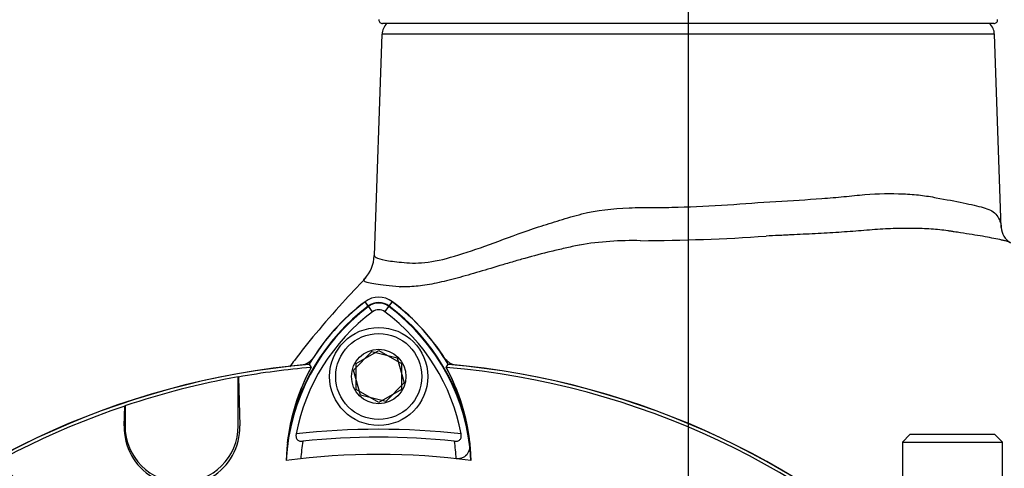
# Model space of a CAD drawing. Units: millimetres. Extents: x 0 to 594, y 0 to 420.
# Drawn here: x 308 to 334, y 224 to 236 of the extents above; entities that cross this region are included whole.
import ezdxf
from ezdxf import colors
from ezdxf.entities.mleader import LeaderData, LeaderLine
from ezdxf.enums import TextEntityAlignment as Align
from ezdxf.lldxf.tags import DXFTag
from ezdxf.math import Vec2, Vec3

# ---------------------------------------------------------------- set-up
doc = ezdxf.new("R2010")
doc.units = ezdxf.units.MM
for name, color, linetype in [('Default', 7, 'Continuous'), ('II0-20SHORT-STD', 7, 'Continuous'), ('II1-01-STD', 7, 'Continuous'), ('II1-04CAP-STD', 7, 'Continuous'), ('II1-04SHW-STD', 7, 'Continuous'), ('PART4', 7, 'Continuous'), ('TSH-1', 7, 'Continuous')]:
    doc.layers.add(name, color=color, linetype=linetype)
doc.styles.add('SEACAD_Arial', font='arial.ttf')
tags = doc.linetypes.add('CENTER2', pattern=[28.575, 19.05, -3.175, 3.175, -3.175]).pattern_tags.tags
tags[10:11] = [DXFTag(74, 4), DXFTag(75, 0), DXFTag(340, '0'), DXFTag(46, 0.0), DXFTag(50, 0.0), DXFTag(44, 0.0), DXFTag(45, 0.0)]
tags[8:9] = [DXFTag(74, 4), DXFTag(75, 0), DXFTag(340, '0'), DXFTag(46, 0.0), DXFTag(50, 0.0), DXFTag(44, 0.0), DXFTag(45, 0.0)]
tags[6:7] = [DXFTag(74, 4), DXFTag(75, 0), DXFTag(340, '0'), DXFTag(46, 0.0), DXFTag(50, 0.0), DXFTag(44, 0.0), DXFTag(45, 0.0)]
tags[4:5] = [DXFTag(74, 4), DXFTag(75, 0), DXFTag(340, '0'), DXFTag(46, 0.0), DXFTag(50, 0.0), DXFTag(44, 0.0), DXFTag(45, 0.0)]
doc.dimstyles.new('ISO-InstDr', dxfattribs={"dimtxt": 3.2, "dimasz": 4.48, "dimexe": 1.6, "dimexo": 1.6, "dimgap": 0.8, "dimtad": 1, "dimdec": 0, "dimlfac": 5, "dimzin": 0, "dimdsep": 46, "dimtxsty": 'SEACAD_Arial', "dimblk1": '_SE_FILLED', "dimblk2": '_SE_FILLED', "dimsah": 1, "dimcen": 1.6, "dimadec": 0, "dimazin": 0, "dimtfac": 0.5, "dimtofl": 0, "dimtmove": 0, "dimatfit": 3, "dimfxl": 1, "dimtzin": 0, "dimarcsym": 0})

# ---------------------------------------------------------------- blocks, each defined once
blk = doc.blocks.new('SEANNOT_GROUP115')
at = {"layer": 'Default', "color": 7, "linetype": 'CENTER2'}
blk.add_line((325.98, 237.298), (325.98, 116.06), dxfattribs=at)
blk = doc.blocks.new('SE5')
at = {"layer": 'II0-20SHORT-STD', "color": 7, "linetype": 'Continuous'}
for p, q in [((317.505, 227.956), (317.421, 228.067)), ((318.056, 227.956), (318.14, 228.067)), ((317.618, 227.805), (317.505, 227.956)), ((317.943, 227.805), (318.056, 227.956)), ((317.18, 226.434), (317.78, 226.781)), ((317.78, 226.781), (318.38, 226.434)), ((317.18, 225.742), (317.18, 226.434)), ((318.38, 226.434), (318.38, 225.742)), ((317.78, 225.395), (317.18, 225.742)), ((318.38, 225.742), (317.78, 225.395))]:
    blk.add_line(p, q, dxfattribs=at)
for centre, radius, start, end in [((320.805, 223.555), 5.64, 126.8699, 149.6301), ((317.78, 227.588), 0.46, 53.1301, 126.8699), ((314.786, 223.584), 5.599, 30.2729, 53.1947), ((320.805, 223.555), 5.501, 126.8699, 171.9315), ((320.805, 223.555), 5.312, 126.8699, 169.0534), ((317.78, 227.588), 0.271, 53.1301, 126.8699), ((314.786, 223.584), 5.271, 10.7207, 53.1988), ((314.786, 223.584), 5.46, 7.8333, 53.1964), ((317.78, 205.288), 21.199, 94.9824, 175.02), ((320.798, 223.713), 5.474, 151.465, 173.5583), ((314.792, 223.741), 5.434, 6.2054, 28.4314), ((317.78, 205.288), 21.199, 4.9824, 85.02), ((312.569, 224.735), 1.53, 178.3104, 1.6896), ((317.78, 205.288), 19.4, 83.5366, 96.4832), ((320.805, 223.555), 5.101, 170.7906, 176.0508), ((317.78, 205.288), 19.189, 84.0074, 96.0146), ((314.786, 223.584), 5.06, 3.6648, 8.9615)]:
    blk.add_arc(centre, radius, start, end, dxfattribs=at)
for points, knots in [([(315.59, 224.564), (315.585, 224.538), (315.584, 224.51), (315.594, 224.458), (315.605, 224.433), (315.64, 224.396), (315.664, 224.383), (315.716, 224.37), (315.743, 224.369), (315.77, 224.372)], [0, 0, 0, 0, 0.25, 0.25, 0.5, 0.5, 0.75, 0.75, 1, 1, 1, 1]), ([(319.784, 224.373), (319.811, 224.37), (319.838, 224.371), (319.889, 224.384), (319.913, 224.397), (319.949, 224.434), (319.96, 224.459), (319.97, 224.511), (319.969, 224.538), (319.964, 224.565)], [0, 0, 0, 0, 0.25, 0.25, 0.5, 0.5, 0.75, 0.75, 1, 1, 1, 1]), ([(320.194, 224.328), (320.2, 224.279), (320.198, 224.231), (320.18, 224.136), (320.162, 224.089), (320.106, 224.004), (320.067, 223.966), (319.989, 223.926), (319.96, 223.916), (319.899, 223.905), (319.867, 223.904), (319.835, 223.908)], [0, 0, 0, 0, 0.25, 0.25, 0.5, 0.5, 0.75, 0.75, 0.875, 0.875, 1, 1, 1, 1])]:
    blk.add_open_spline(points, degree=3, knots=knots, dxfattribs=at)
at = {"layer": 'II1-01-STD', "color": 7, "linetype": 'Continuous'}
for centre, start, end in [((315.647, 226.883), 282.3399, 318.6211), ((319.914, 226.883), 221.0454, 257.6601)]:
    blk.add_arc(centre, 0.5, start, end, dxfattribs=at)
at = {"layer": 'II1-04CAP-STD', "color": 7, "linetype": 'Continuous'}
blk.add_line((334.077, 235.445), (317.884, 235.445), dxfattribs=at)
for centre, start, end in [((317.884, 235.545), 178, 270), ((334.077, 235.545), 270, 2)]:
    blk.add_arc(centre, 0.1, start, end, dxfattribs=at)
at = {"layer": 'II1-04SHW-STD', "color": 7, "linetype": 'Continuous'}
for p, q in [((317.867, 235.162), (317.662, 229.299)), ((334.094, 235.162), (317.867, 235.162)), ((334.273, 230.034), (334.094, 235.162)), ((331.855, 224.548), (331.655, 224.348)), ((331.655, 224.348), (334.305, 224.348)), ((331.655, 224.348), (331.655, 223.125)), ((334.105, 224.548), (331.855, 224.548)), ((334.305, 224.348), (334.105, 224.548)), ((334.305, 223.125), (334.305, 224.348))]:
    blk.add_line(p, q, dxfattribs=at)
for centre, radius, start, end in [((318.267, 235.148), 0.4, 132.1598, 178), ((333.694, 235.148), 0.4, 2, 47.8402), ((329.984, 194.405), 35.458, 92.5926, 93.1363), ((334.765, 230.06), 0.492, 182.3373, 239.5186), ((323.114, 229.485), 0.0895, 98.5052, 105.6432), ((324.496, 221.384), 8.307, 88.4564, 99.6667), ((324.399, 284.069), 54.382, 270.3382, 273.8434), ((316.739, 229.305), 0.919, 316.2898, 359.366), ((318.352, 228.701), 0.234, 264.3335, 269.0296)]:
    blk.add_arc(centre, radius, start, end, dxfattribs=at)
for points, knots in [([(317.662, 229.301), (317.661, 229.274), (317.691, 229.248), (317.815, 229.2), (317.912, 229.177), (318.17, 229.137), (318.333, 229.119), (318.716, 229.087), (318.936, 229.093), (319.434, 229.175), (319.714, 229.25), (320.31, 229.442), (320.626, 229.557), (321.294, 229.802), (321.649, 229.931), (322.201, 230.115), (322.388, 230.174), (322.769, 230.289), (322.963, 230.347), (323.557, 230.497), (323.982, 230.543), (324.628, 230.568), (324.844, 230.566), (325.277, 230.568), (325.494, 230.572), (326.147, 230.592), (326.586, 230.614), (327.458, 230.669), (327.883, 230.703), (328.718, 230.753), (329.126, 230.778), (329.722, 230.823), (329.916, 230.839), (330.293, 230.876), (330.476, 230.898), (331.014, 230.938), (331.354, 230.944), (331.835, 230.924), (331.989, 230.913), (332.281, 230.878), (332.42, 230.853), (332.817, 230.781), (333.054, 230.736), (333.473, 230.649), (333.65, 230.608), (333.938, 230.527), (334.049, 230.482), (334.169, 230.35), (334.201, 230.295), (334.247, 230.19), (334.262, 230.136), (334.271, 230.069), (334.272, 230.055), (334.273, 230.041)], [0.1576771, 0.1576771, 0.1576771, 0.1576771, 0.1875, 0.1875, 0.21875, 0.21875, 0.25, 0.25, 0.28125, 0.28125, 0.3125, 0.3125, 0.34375, 0.34375, 0.375, 0.375, 0.390625, 0.390625, 0.40625, 0.40625, 0.4375, 0.4375, 0.453125, 0.453125, 0.46875, 0.46875, 0.5, 0.5, 0.53125, 0.53125, 0.5625, 0.5625, 0.578125, 0.578125, 0.59375, 0.59375, 0.625, 0.625, 0.640625, 0.640625, 0.65625, 0.65625, 0.6875, 0.6875, 0.71875, 0.71875, 0.75, 0.75, 0.765625, 0.765625, 0.78125, 0.78125, 0.7853066, 0.7853066, 0.7853066, 0.7853066]), ([(332.856, 229.95), (332.788, 229.96), (332.716, 229.969), (332.57, 229.984), (332.494, 229.99), (332.262, 230.006), (332.099, 230.012), (331.762, 230.016), (331.588, 230.014), (331.228, 230.001), (331.043, 229.991), (330.757, 229.968), (330.661, 229.96), (330.466, 229.944), (330.368, 229.937), (330.069, 229.916), (329.866, 229.903), (329.451, 229.879), (329.24, 229.868), (328.921, 229.852), (328.814, 229.847), (328.652, 229.84), (328.598, 229.837), (328.489, 229.832), (328.435, 229.829), (328.38, 229.827)], [0, 0, 0, 0, 0.0625, 0.0625, 0.125, 0.125, 0.25, 0.25, 0.375, 0.375, 0.5, 0.5, 0.5625, 0.5625, 0.625, 0.625, 0.75, 0.75, 0.875, 0.875, 0.9375, 0.9375, 0.96875, 0.96875, 1, 1, 1, 1]), ([(334.515, 229.636), (334.484, 229.651), (334.449, 229.664), (334.397, 229.679), (334.383, 229.682), (334.356, 229.689), (334.342, 229.693), (334.298, 229.703), (334.267, 229.71), (334.171, 229.731), (334.1, 229.745), (333.949, 229.774), (333.867, 229.789), (333.692, 229.82), (333.6, 229.835), (333.404, 229.866), (333.302, 229.883), (333.14, 229.907), (333.085, 229.916), (333.001, 229.928), (332.958, 229.935), (332.907, 229.942), (332.886, 229.945), (332.871, 229.947), (332.864, 229.949), (332.856, 229.95)], [0.15221, 0.15221, 0.15221, 0.15221, 0.25, 0.25, 0.28125, 0.28125, 0.3125, 0.3125, 0.375, 0.375, 0.5, 0.5, 0.625, 0.625, 0.75, 0.75, 0.875, 0.875, 0.9375, 0.9375, 0.96875, 0.984375, 0.9921875, 0.9921875, 1, 1, 1, 1]), ([(323.09, 229.571), (323.027, 229.558), (322.964, 229.544), (322.84, 229.517), (322.778, 229.503), (322.594, 229.461), (322.472, 229.433), (322.113, 229.344), (321.88, 229.283), (321.538, 229.187), (321.425, 229.155), (321.204, 229.091), (321.096, 229.059), (320.775, 228.963), (320.568, 228.9), (320.168, 228.782), (319.974, 228.726), (319.694, 228.653), (319.602, 228.63), (319.423, 228.588), (319.336, 228.569), (319.082, 228.519), (318.921, 228.495), (318.696, 228.474), (318.623, 228.469), (318.517, 228.465), (318.482, 228.465), (318.431, 228.465), (318.415, 228.465), (318.381, 228.466), (318.365, 228.466), (318.348, 228.467)], [0, 0, 0, 0, 0.03125, 0.03125, 0.0625, 0.0625, 0.125, 0.125, 0.25, 0.25, 0.3125, 0.3125, 0.375, 0.375, 0.5, 0.5, 0.625, 0.625, 0.6875, 0.6875, 0.75, 0.75, 0.875, 0.875, 0.9375, 0.9375, 0.96875, 0.96875, 0.984375, 0.984375, 1, 1, 1, 1]), ([(317.449, 228.709), (317.216, 228.466), (316.778, 228.006), (316.139, 227.269), (315.686, 226.703), (315.463, 226.402), (315.42, 226.344)], [0, 0, 0, 0, 0.1338617, 0.2987622, 0.4375298, 0.4703003, 0.4703003, 0.4703003, 0.4703003]), ([(318.329, 228.468), (318.198, 228.478), (318.079, 228.488), (317.869, 228.509), (317.779, 228.52), (317.625, 228.544), (317.561, 228.556), (317.488, 228.576), (317.466, 228.583), (317.431, 228.597), (317.417, 228.605), (317.386, 228.627), (317.379, 228.642), (317.389, 228.663), (317.393, 228.668), (317.398, 228.673)], [0, 0, 0, 0, 0.125, 0.125, 0.25, 0.25, 0.375, 0.375, 0.4375, 0.4375, 0.5, 0.5, 0.625, 0.625, 0.6632974, 0.6632974, 0.6632974, 0.6632974])]:
    blk.add_open_spline(points, degree=3, knots=knots, dxfattribs=at)
blk.add_open_spline([(317.398, 228.673), (317.4, 228.676), (317.404, 228.679), (317.407, 228.682)], degree=3, dxfattribs=at)
at = {"layer": 'PART4', "color": 7, "linetype": 'Continuous'}
for p, q in [((317.513, 227.945), (317.418, 228.071)), ((318.048, 227.945), (318.143, 228.071)), ((317.109, 226.26), (317.594, 226.755)), ((317.594, 226.755), (318.265, 226.583)), ((318.265, 226.583), (318.452, 225.916)), ((315.936, 226.411), (315.989, 226.328)), ((317.296, 225.593), (317.109, 226.26)), ((319.571, 226.328), (319.624, 226.411)), ((314.058, 226.077), (314.061, 226.074)), ((314.058, 224.78), (314.058, 226.077)), ((314.061, 226.074), (314.098, 224.78)), ((318.452, 225.916), (317.967, 225.421)), ((317.967, 225.421), (317.296, 225.593)), ((311.04, 224.78), (311.054, 225.304)), ((311.054, 225.304), (311.058, 225.309)), ((311.058, 225.309), (311.058, 224.78))]:
    blk.add_line(p, q, dxfattribs=at)
for radius in [1.3, 1.14, 0.722]:
    blk.add_circle((317.78, 226.088), radius, dxfattribs=at)
for centre, radius, start, end in [((320.805, 223.555), 5.644, 126.8699, 149.6045), ((317.78, 227.588), 0.603, 53.1301, 126.8699), ((317.78, 227.588), 0.446, 53.1301, 126.8699), ((314.786, 223.584), 5.603, 30.2988, 53.1947), ((320.805, 223.555), 5.487, 126.8699, 176.8248), ((314.786, 223.584), 5.446, 2.908, 53.1965), ((317.78, 205.288), 21.203, 94.9893, 175.0132), ((317.78, 205.288), 21.116, 94.8664, 100.1452), ((320.796, 223.714), 5.472, 151.4617, 178.4778), ((317.78, 205.288), 21.116, 4.8664, 85.1363), ((314.794, 223.742), 5.433, 1.2557, 28.4334), ((317.78, 205.288), 21.203, 4.9893, 85.0132), ((317.78, 205.288), 21.12, 100.1531, 108.5618), ((317.78, 205.288), 21.116, 108.575, 175.1363), ((312.569, 224.735), 1.53, 178.3104, 1.6896), ((312.558, 224.78), 1.5, 180, 0), ((317.78, 205.288), 18.733, 82.5022, 97.5283)]:
    blk.add_arc(centre, radius, start, end, dxfattribs=at)
blk = doc.blocks.new('DMBLK446')
at = {"layer": 'Default', "linetype": 'Continuous'}
for points in [[(386.433, 230.965), (385.686, 235.445), (384.939, 230.965)], [(386.433, 190.968), (384.939, 190.968), (385.686, 186.488)]]:
    blk.add_hatch(color=7, dxfattribs=at).paths.add_polyline_path(points)
at = {"layer": 'Default', "color": 7, "linetype": 'Continuous'}
for p, q in [((335.677, 235.445), (387.286, 235.445)), ((385.686, 186.488), (385.686, 235.445)), ((340.18, 186.488), (387.286, 186.488))]:
    blk.add_line(p, q, dxfattribs=at)
at = {"layer": 'Default', "color": 7, "linetype": 'Continuous', "style": 'SEACAD_Arial'}
for s, p in [(')', (381.686, 217.749)), ('9.64"', (381.686, 205.784)), ('245', (377.846, 205.784)), ('(', (381.686, 202.723))]:
    blk.add_text(s, height=3.2, rotation=90, dxfattribs=at).set_placement(p, align=Align.TOP_LEFT)
blk = doc.blocks.new('_SE_FILLED')
at = {"color": 0}
blk.add_line((0, 0), (-1, 0), dxfattribs=at)
blk.add_solid([(0, 0), (-1, -0.1665), (-1, 0.1665), (0, 0)], dxfattribs=at)
blk = doc.blocks.new('DMBLK448')
at = {"layer": 'Default', "linetype": 'Continuous'}
for points in [[(330.46, 256.155), (325.98, 255.408), (330.46, 254.662)], [(365.253, 256.155), (365.253, 254.662), (369.733, 255.408)]]:
    blk.add_hatch(color=7, dxfattribs=at).paths.add_polyline_path(points)
at = {"layer": 'Default', "color": 7, "linetype": 'Continuous'}
for p, q in [((325.98, 238.898), (325.98, 257.008)), ((369.733, 227.077), (369.733, 257.008)), ((325.98, 255.408), (369.733, 255.408))]:
    blk.add_line(p, q, dxfattribs=at)
at = {"layer": 'Default', "color": 7, "linetype": 'Continuous', "style": 'SEACAD_Arial'}
for s, p in [('219', (342.674, 263.248)), ('(', (339.613, 259.408)), ('8.61"', (342.674, 259.408)), (')', (354.639, 259.408))]:
    blk.add_text(s, height=3.2, dxfattribs=at).set_placement(p, align=Align.TOP_LEFT)
blk = doc.blocks.new('DMBLK449')
at = {"layer": 'Default', "linetype": 'Continuous'}
for points in [[(276.26, 270.168), (271.78, 269.421), (276.26, 268.675)], [(321.5, 270.168), (321.5, 268.675), (325.98, 269.421)]]:
    blk.add_hatch(color=7, dxfattribs=at).paths.add_polyline_path(points)
at = {"layer": 'Default', "color": 7, "linetype": 'Continuous'}
for p, q in [((271.78, 227.688), (271.78, 271.021)), ((325.98, 238.898), (325.98, 271.021)), ((271.78, 269.421), (325.98, 269.421))]:
    blk.add_line(p, q, dxfattribs=at)
at = {"layer": 'Default', "color": 7, "linetype": 'Continuous', "style": 'SEACAD_Arial'}
for s, p in [('271', (292.446, 277.261)), ('(', (289.385, 273.421)), (')', (306.915, 273.421)), ('10.67"', (292.446, 273.421))]:
    blk.add_text(s, height=3.2, dxfattribs=at).set_placement(p, align=Align.TOP_LEFT)
blk = doc.blocks.new('DMBLK453')
at = {"layer": 'Default', "linetype": 'Continuous'}
for points in [[(294.16, 256.155), (289.68, 255.408), (294.16, 254.662)], [(321.5, 256.155), (321.5, 254.662), (325.98, 255.408)]]:
    blk.add_hatch(color=7, dxfattribs=at).paths.add_polyline_path(points)
at = {"layer": 'Default', "color": 7, "linetype": 'Continuous'}
for p, q in [((289.68, 187.288), (289.68, 257.008)), ((325.98, 238.898), (325.98, 257.008)), ((325.98, 255.408), (289.68, 255.408))]:
    blk.add_line(p, q, dxfattribs=at)
at = {"layer": 'Default', "color": 7, "linetype": 'Continuous', "style": 'SEACAD_Arial'}
for s, p in [('182', (302.648, 263.248)), ('(', (299.587, 259.408)), ('7.15"', (302.648, 259.408)), (')', (314.613, 259.408))]:
    blk.add_text(s, height=3.2, dxfattribs=at).set_placement(p, align=Align.TOP_LEFT)

msp = doc.modelspace()

# ---------------------------------------------------------------- block references
at = {"layer": 'Default'}
msp.add_blockref('SEANNOT_GROUP115', (0, 0), dxfattribs=at)
at = {"layer": 'TSH-1'}
msp.add_blockref('SE5', (0, 0), dxfattribs=at)

# ---------------------------------------------------------------- dimensions: what is measured, and where the dimension line sits
at = {"layer": 'Default', "color": 7, "linetype": 'Continuous'}
for base, p1, p2, picture, middle in [((325.98, 269.421), (271.78, 223.688), (325.98, 237.298), 'DMBLK449', (298.88, 269.421)), ((289.680493645, 255.408227562), (325.980493645, 237.298080816), (289.680493645, 185.688080816), 'DMBLK453', (307.830493744, 255.408227562)), ((369.733, 255.408), (325.98, 237.298), (369.733, 225.477), 'DMBLK448', (347.857, 255.408))]:
    dim = msp.add_linear_dim(base=base, p1=p1, p2=p2, text='\\A1;<>', dimstyle='ISO-InstDr', override={"dimpost": '\\X'}, dxfattribs=at)
    dim.commit()
    dim.dimension.update_dxf_attribs({"geometry": picture, "text_midpoint": middle, "dimtype": 160})
dim = msp.add_linear_dim(base=(385.686, 235.445), p1=(338.58, 186.488), p2=(334.077, 235.445), angle=90, text='\\A1;<>', dimstyle='ISO-InstDr', override={"dimpost": '\\X'}, dxfattribs=at)
dim.commit()
dim.dimension.update_dxf_attribs({"geometry": 'DMBLK446', "text_midpoint": (385.686, 210.966), "dimtype": 160})

# ---------------------------------------------------------------- leaders
ml = msp.add_multileader_mtext('Standard', dxfattribs=at)
ml.set_content('{\\pxsm0.9;\\fArial|b0||i0||c0|p34;\\W1.;DISPLAY WINDOW\\P}', color=256)
ml.set_leader_properties()
ml.build(insert=Vec2(0, 0))
ml.multileader.update_dxf_attribs({"dogleg_length": 9.6, "arrow_head_size": 4.48})
ctx = ml.context
ctx.base_point, ctx.char_height, ctx.arrow_head_size, ctx.landing_gap_size = Vec3(215.142, 269.546), 3.2, 4.48, 1.12
notes = []
notes.append((ctx, [(0, (1, 1, 0), (267.177, 269.146), (-1, 0), 9.6, [(0, [(313.249, 217.675)], 0, [])])]))
ctx.mtext.insert = Vec3(217.142, 270.773)
ml = msp.add_multileader_mtext('Standard', dxfattribs=at)
ml.set_content('{\\pxsm0.9;\\fArial|b0||i0||c0|p34;\\W1.;LOCAL/REMOTE/STOP\\PSWITCH\\P}', color=256)
ml.set_leader_properties()
ml.build(insert=Vec2(0, 0))
ml.multileader.update_dxf_attribs({"dogleg_length": 9.6, "arrow_head_size": 4.48})
ctx = ml.context
ctx.base_point, ctx.char_height, ctx.arrow_head_size, ctx.landing_gap_size = Vec3(205.409, 257.269), 3.2, 4.48, 1.12
notes.append((ctx, [(0, (1, 1, 0), (266.011, 256.869), (-1, 0), 9.6, [(0, [(321.055, 198.839)], 0, [])])]))
ctx.mtext.insert = Vec3(207.409, 258.496)
for ctx, leaders in notes:
    for number, flags, end, landing, length, lines in leaders:
        leader = LeaderData()
        leader.index, (leader.has_last_leader_line, leader.has_dogleg_vector, leader.attachment_direction) = number, flags
        leader.last_leader_point, leader.dogleg_vector, leader.dogleg_length = Vec3(end), Vec3(landing), length
        for number, points, colour, breaks in lines:
            line = LeaderLine()
            line.index, line.vertices, line.color, line.breaks = number, Vec3.list(points), colors.encode_raw_color(colour), breaks
            leader.lines.append(line)
        ctx.leaders.append(leader)

doc.saveas('drawing.dxf')
